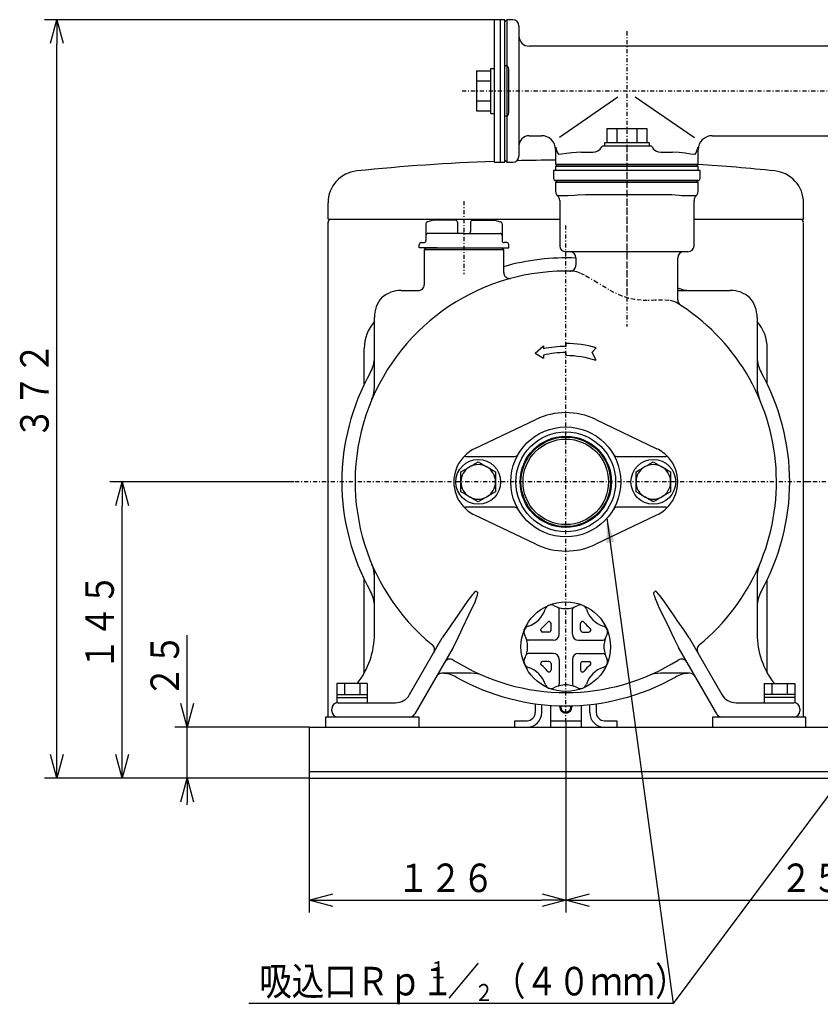
# Model space of a CAD drawing. Extents: x 63 to 551, y 22 to 385.
# Drawn here: x 63 to 161, y 26 to 147 of the extents above; entities that cross this region are included whole.
import ezdxf

# ---------------------------------------------------------------- set-up
doc = ezdxf.new("R2010")
doc.units = 0
doc.linetypes.add('DASHDOT', pattern=[1, 0.5, -0.25, 0, -0.25])
doc.linetypes.add('DIVIDE', pattern=[1.25, 0.5, -0.25, 0, -0.25, 0, -0.25])
doc.layers.get('0').update_dxf_attribs({"linetype": 'CONTINUOUS'})
doc.layers.get('DEFPOINTS').update_dxf_attribs({"linetype": 'CONTINUOUS'})
for name, color, linetype in [('DD0', 4, 'CONTINUOUS'), ('M0', 3, 'CONTINUOUS'), ('M48', 3, 'CONTINUOUS')]:
    doc.layers.add(name, color=color, linetype=linetype)
doc.styles.get("Standard").update_dxf_attribs({"font": 'txt', "bigfont": 'BIGFONT'})
doc.dimstyles.new('LEADSTYL', dxfattribs={"dimtxt": 3.2, "dimasz": 3, "dimexe": 0.18, "dimexo": 0.0625, "dimgap": 1, "dimtad": 0, "dimtih": 1, "dimtoh": 1, "dimdec": 4, "dimzin": 0, "dimtxsty": 'STANDARD', "dimblk1": 'OPEN', "dimblk2": 'OPEN', "dimsah": 1, "dimcen": 0.09, "dimazin": 3, "dimtfac": 1, "dimtdec": 4, "dimtofl": 0, "dimtmove": 0, "dimatfit": 3, "dimtolj": 1, "dimtzin": 0})
doc.dimstyles.get("Standard").update_dxf_attribs({"dimtxt": 3.5, "dimasz": 3, "dimexe": 1.5, "dimexo": 0, "dimgap": 1, "dimtad": 3, "dimtxsty": 'STANDARD', "dimblk1": 'OPEN', "dimblk2": 'OPEN', "dimsah": 1, "dimcen": 0.09, "dimazin": 3, "dimtfac": 1, "dimtdec": 4, "dimtofl": 0, "dimtmove": 0, "dimatfit": 3, "dimtolj": 1, "dimtzin": 0})

# ---------------------------------------------------------------- blocks, each defined once
blk = doc.blocks.new('_OPEN')
at = {"color": 0}
for p, q in [((0, 0), (-1, 0)), ((-0.965926, 0.258819), (0, 0)), ((0, 0), (-0.965926, -0.258819))]:
    blk.add_line(p, q, dxfattribs=at)
blk = doc.blocks.new('*D1')
at = {"layer": 'DD0'}
for p, q in [((130.179123, 60.901947), (130.179123, 37.542961)), ((98.67907, 54.042961), (98.67907, 37.542961)), ((101.67907, 39.042961), (127.179123, 39.042961))]:
    blk.add_line(p, q, dxfattribs=at)
at = {"layer": 'DEFPOINTS'}
for p in [(130.179123, 60.901947), (98.67907, 54.042961), (130.179123, 39.042961)]:
    blk.add_point(p, dxfattribs=at)
at = {"layer": 'DD0', "xscale": 3, "yscale": 3, "rotation": 180}
blk.add_blockref('_OPEN', (98.67907, 39.042961), dxfattribs=at)
at = {"layer": 'DD0', "xscale": 3, "yscale": 3}
blk.add_blockref('_OPEN', (130.179123, 39.042961), dxfattribs=at)
at = {"layer": 'DD0', "width": 0.833333}
blk.add_text('１２６', height=3.5, dxfattribs=at).set_placement((109.470759, 40.042961))
blk = doc.blocks.new('*D2')
at = {"layer": 'DD0'}
for p, q in [((130.179123, 60.901947), (130.179123, 37.542961)), ((192.679123, 60.901947), (192.679123, 37.542961)), ((133.179123, 39.042961), (189.679123, 39.042961))]:
    blk.add_line(p, q, dxfattribs=at)
at = {"layer": 'DEFPOINTS'}
for p in [(130.179123, 60.901947), (192.679123, 60.901947), (192.679123, 39.042961)]:
    blk.add_point(p, dxfattribs=at)
at = {"layer": 'DD0', "xscale": 3, "yscale": 3, "rotation": 180}
blk.add_blockref('_OPEN', (130.179123, 39.042961), dxfattribs=at)
at = {"layer": 'DD0', "xscale": 3, "yscale": 3}
blk.add_blockref('_OPEN', (192.679123, 39.042961), dxfattribs=at)
at = {"layer": 'DD0', "width": 0.833333}
blk.add_text('２５０', height=3.5, dxfattribs=at).set_placement((156.47079, 40.042961))
blk = doc.blocks.new('*D7')
at = {"layer": 'DD0'}
for p, q in [((96.816414, 90.417961), (74.17907, 90.417961)), ((75.67907, 57.042961), (75.67907, 87.417961)), ((98.67907, 54.042961), (74.17907, 54.042961))]:
    blk.add_line(p, q, dxfattribs=at)
at = {"layer": 'DEFPOINTS'}
for p in [(75.67907, 90.417961), (96.816414, 90.417961), (98.67907, 54.042961)]:
    blk.add_point(p, dxfattribs=at)
at = {"layer": 'DD0', "xscale": 3, "yscale": 3}
for p, rotation in [((75.67907, 90.417961), 90), ((75.67907, 54.042961), 270)]:
    blk.add_blockref('_OPEN', p, dxfattribs=dict(at, rotation=rotation))
at = {"layer": 'DD0', "width": 0.833333}
blk.add_text('１４５', height=3.5, rotation=90.000003, dxfattribs=at).set_placement((74.67907, 67.272128))
blk = doc.blocks.new('*D8')
at = {"layer": 'DD0'}
for p, q in [((121.379082, 147.167999), (66.17907, 147.168716)), ((67.67907, 57.042961), (67.67907, 144.168701)), ((98.67907, 54.042961), (66.17907, 54.042961))]:
    blk.add_line(p, q, dxfattribs=at)
at = {"layer": 'DEFPOINTS'}
for p in [(67.67907, 147.167999), (121.379082, 147.167999), (98.67907, 54.042961)]:
    blk.add_point(p, dxfattribs=at)
at = {"layer": 'DD0', "xscale": 3, "yscale": 3}
for p, rotation in [((67.67907, 147.168701), 90), ((67.67907, 54.042961), 270)]:
    blk.add_blockref('_OPEN', p, dxfattribs=dict(at, rotation=rotation))
at = {"layer": 'DD0', "width": 0.833333}
blk.add_text('３７２', height=3.5, rotation=90.000003, dxfattribs=at).set_placement((66.67907, 95.647502))
blk = doc.blocks.new('*D9')
at = {"layer": 'DD0'}
for p, q in [((83.67907, 63.292961), (83.67907, 71.592961)), ((98.67907, 60.292961), (82.17907, 60.292961)), ((83.67907, 54.042961), (83.67907, 60.292961)), ((98.67907, 54.042961), (82.17907, 54.042961)), ((83.67907, 50.742961), (83.67907, 51.042961))]:
    blk.add_line(p, q, dxfattribs=at)
at = {"layer": 'DEFPOINTS'}
for p in [(83.67907, 60.292961), (98.67907, 60.292961), (98.67907, 54.042961)]:
    blk.add_point(p, dxfattribs=at)
at = {"layer": 'DD0', "xscale": 3, "yscale": 3}
for p, rotation in [((83.67907, 60.292961), 270), ((83.67907, 54.042961), 90)]:
    blk.add_blockref('_OPEN', p, dxfattribs=dict(at, rotation=rotation))
at = {"layer": 'DD0', "width": 0.833333}
blk.add_text('２５', height=3.5, rotation=90.000003, dxfattribs=at).set_placement((82.67907, 63.884627))

msp = doc.modelspace()

# ---------------------------------------------------------------- linework, layer by layer
at = {"layer": 'M0'}
for p, q in [((122.67913, 147.167934), (121.379081, 147.167996)), ((121.379106, 147.167996), (121.379106, 129.667996)), ((122.179105, 129.667996), (122.179105, 147.167996)), ((122.67913, 129.667996), (122.67913, 147.167934)), ((121.379081, 129.667996), (122.67913, 129.667996)), ((129.179128, 127.417963), (128.929128, 127.167962)), ((128.929128, 127.167962), (128.929128, 126.078888)), ((129.973049, 127.167962), (128.929128, 127.167962)), ((129.179128, 127.417963), (130.193223, 127.417963)), ((133.936175, 127.167962), (129.973049, 127.167962)), ((130.193223, 127.417963), (134.156349, 127.417963)), ((141.422081, 127.167962), (133.936175, 127.167962)), ((134.156349, 127.417963), (141.201907, 127.417963)), ((141.201907, 127.417963), (145.165034, 127.417963)), ((145.385207, 127.167962), (141.422081, 127.167962)), ((145.165034, 127.417963), (146.179129, 127.417963)), ((146.429128, 127.167962), (145.385207, 127.167962)), ((146.429128, 127.167962), (146.179129, 127.417963)), ((146.429128, 126.078888), (146.429128, 127.167962)), ((130.193223, 125.519871), (129.179128, 125.519871)), ((129.429128, 124.960854), (129.429128, 119.417961)), ((130.445822, 125.521179), (130.193223, 125.519871)), ((131.258379, 125.561177), (130.445822, 125.521179)), ((131.636755, 125.605158), (131.258379, 125.561177)), ((132.58662, 125.667963), (131.636755, 125.605158)), ((134.596697, 125.667963), (132.58662, 125.667963)), ((140.761559, 125.667963), (134.596697, 125.667963)), ((142.771637, 125.667963), (140.761559, 125.667963)), ((143.187527, 125.653539), (142.771637, 125.667963)), ((144.099878, 125.561177), (143.187527, 125.653539)), ((144.394557, 125.5369), (144.099878, 125.561177)), ((145.165034, 125.519871), (144.394557, 125.5369)), ((146.179129, 125.519871), (145.165034, 125.519871)), ((145.929128, 119.417961), (145.929128, 124.960854)), ((113.952099, 122.549198), (113.178738, 122.34201)), ((116.616498, 122.543003), (113.92899, 122.542999)), ((116.866498, 122.293003), (116.866494, 121.168026)), ((118.491459, 122.292995), (118.491448, 121.168018)), ((118.741459, 122.542995), (121.428975, 122.542992)), ((121.405869, 122.54919), (122.179227, 122.341999)), ((112.993424, 122.100563), (112.99342, 120.668033)), ((117.116498, 120.918026), (113.24342, 120.91803)), ((117.672116, 120.918022), (117.116498, 120.918026)), ((117.685826, 120.918022), (118.241444, 120.918026)), ((118.241444, 120.918026), (122.114529, 120.918018)), ((122.364541, 122.100551), (122.364529, 120.668022)), ((112.429009, 119.793045), (112.74342, 119.793049)), ((112.99342, 120.66803), (112.99342, 120.043049)), ((122.364529, 120.668018), (122.364525, 120.043037)), ((122.928937, 119.793033), (122.614525, 119.793037)), ((112.179001, 119.168037), (112.179005, 119.543045)), ((114.37896, 119.167965), (112.179001, 119.167907)), ((113.054129, 119.167963), (112.804128, 118.917962)), ((112.804128, 118.917962), (112.804128, 114.626463)), ((117.679128, 118.917962), (112.804128, 118.917962)), ((113.054129, 119.167963), (117.679128, 119.167963)), ((117.679128, 119.167963), (122.304128, 119.167963)), ((122.554128, 118.917962), (117.679128, 118.917962)), ((120.978936, 119.167965), (123.178944, 119.167965)), ((122.554128, 118.917962), (122.304128, 119.167963)), ((122.554128, 116.136176), (122.554128, 118.917962)), ((123.178944, 119.168026), (123.17894, 119.543033)), ((145.179128, 118.667962), (130.179128, 118.667962)), ((131.429128, 117.917962), (131.429128, 117.037927)), ((143.929128, 112.759271), (143.929128, 117.917962)), ((109.980118, 113.917961), (112.059687, 113.917961)), ((143.929128, 113.917961), (144.011269, 113.917961)), ((144.011269, 113.917961), (150.378138, 113.917961)), ((144.221154, 112.155407), (144.245947, 112.139487)), ((144.245947, 112.139487), (144.244673, 112.140402)), ((106.679129, 104.250103), (106.679129, 110.616972)), ((153.679127, 110.616972), (153.679127, 104.250103)), ((126.429046, 106.229331), (127.429044, 107.129439)), ((127.429044, 107.129439), (127.429045, 106.74584)), ((130.179044, 107.417962), (130.179045, 107.042962)), ((133.929045, 106.876233), (133.429046, 106.339662)), ((126.429046, 106.229331), (127.429047, 105.591618)), ((127.429046, 105.976985), (127.429047, 105.591618)), ((130.179046, 106.292962), (130.179046, 105.917962)), ((133.929047, 105.303497), (133.429046, 106.339662)), ((106.679129, 102.040274), (106.679129, 104.250103)), ((153.679127, 104.250103), (153.679127, 102.040274)), ((119.021412, 94.493797), (126.503453, 98.082128)), ((133.854804, 98.082128), (141.375006, 94.475496)), ((118.983183, 94.475463), (119.021412, 94.493797)), ((117.910954, 93.542964), (123.900444, 93.542964)), ((136.457813, 93.542964), (142.447303, 93.542964)), ((117.584516, 91.806716), (117.901026, 91.989452)), ((117.901026, 91.989452), (118.280834, 92.208735)), ((118.280834, 92.208735), (118.366629, 92.258268)), ((118.366629, 92.258268), (118.672836, 92.435058)), ((118.672836, 92.435058), (119.132814, 92.700626)), ((119.132814, 92.700626), (119.429128, 92.871703)), ((119.429128, 92.871703), (119.709517, 92.709821)), ((119.709517, 92.709821), (120.026026, 92.527084)), ((120.026026, 92.527084), (120.405835, 92.307801)), ((120.405835, 92.307801), (120.491628, 92.258268)), ((120.491628, 92.258268), (120.797837, 92.081479)), ((120.797837, 92.081479), (121.257813, 91.815911)), ((139.084517, 91.806716), (139.401026, 91.989452)), ((139.401026, 91.989452), (139.780834, 92.208735)), ((139.780834, 92.208735), (139.866628, 92.258268)), ((139.866628, 92.258268), (140.172837, 92.435058)), ((140.172837, 92.435058), (140.632813, 92.700626)), ((140.632813, 92.700626), (140.929129, 92.871703)), ((140.929129, 92.871703), (141.209516, 92.709821)), ((141.209516, 92.709821), (141.526025, 92.527084)), ((141.526025, 92.527084), (141.905835, 92.307801)), ((141.905835, 92.307801), (141.991628, 92.258268)), ((141.991628, 92.258268), (142.297837, 92.081479)), ((142.297837, 92.081479), (142.757814, 91.815911)), ((117.304128, 91.644834), (117.584516, 91.806716)), ((117.304128, 90.417964), (117.304128, 91.644834)), ((121.257813, 91.815911), (121.554128, 91.644834)), ((121.554128, 91.644834), (121.554128, 90.417964)), ((138.804128, 91.644834), (139.084517, 91.806716)), ((138.804128, 90.417964), (138.804128, 91.644834)), ((142.757814, 91.815911), (143.054128, 91.644834)), ((143.054128, 91.644834), (143.054128, 90.417964)), ((117.304128, 89.191095), (117.304128, 90.417964)), ((121.554128, 90.417964), (121.554128, 89.191095)), ((138.804128, 89.191095), (138.804128, 90.417964)), ((143.054128, 90.417964), (143.054128, 89.191095)), ((117.600442, 89.020018), (117.304128, 89.191095)), ((118.06042, 88.75445), (117.600442, 89.020018)), ((118.366629, 88.57766), (118.06042, 88.75445)), ((118.452422, 88.528127), (118.366629, 88.57766)), ((118.832231, 88.308845), (118.452422, 88.528127)), ((119.14874, 88.126108), (118.832231, 88.308845)), ((120.18542, 88.400871), (119.725443, 88.135303)), ((120.491628, 88.57766), (120.18542, 88.400871)), ((120.577423, 88.627193), (120.491628, 88.57766)), ((120.957231, 88.846476), (120.577423, 88.627193)), ((121.27374, 89.029213), (120.957231, 88.846476)), ((121.554128, 89.191095), (121.27374, 89.029213)), ((139.100443, 89.020018), (138.804128, 89.191095)), ((139.56042, 88.75445), (139.100443, 89.020018)), ((139.866628, 88.57766), (139.56042, 88.75445)), ((139.952422, 88.528127), (139.866628, 88.57766)), ((140.332231, 88.308845), (139.952422, 88.528127)), ((140.64874, 88.126108), (140.332231, 88.308845)), ((141.68542, 88.400871), (141.225443, 88.135303)), ((141.991628, 88.57766), (141.68542, 88.400871)), ((142.077422, 88.627193), (141.991628, 88.57766)), ((142.457231, 88.846476), (142.077422, 88.627193)), ((142.773741, 89.029213), (142.457231, 88.846476)), ((143.054128, 89.191095), (142.773741, 89.029213)), ((123.900444, 87.292964), (117.910954, 87.292964)), ((119.429128, 87.964226), (119.14874, 88.126108)), ((119.725443, 88.135303), (119.429128, 87.964226)), ((142.447303, 87.292964), (136.457813, 87.292964)), ((140.929129, 87.964226), (140.64874, 88.126108)), ((141.225443, 88.135303), (140.929129, 87.964226)), ((126.503453, 82.7538), (119.021412, 86.342131)), ((141.336845, 86.342131), (133.854804, 82.7538)), ((141.375074, 86.360466), (141.336845, 86.342131)), ((106.679129, 71.779439), (106.679129, 79.425778)), ((153.679127, 79.425778), (153.679127, 71.779439)), ((118.462036, 76.249011), (118.152394, 75.82973)), ((118.677958, 76.525405), (118.462036, 76.249011)), ((118.829984, 76.706852), (118.677958, 76.525405)), ((118.938319, 76.825039), (118.829984, 76.706852)), ((119.048194, 76.927639), (118.938319, 76.825039)), ((119.039211, 75.700307), (119.356884, 76.537724)), ((119.105519, 76.967606), (119.048194, 76.927639)), ((119.145821, 76.983385), (119.105519, 76.967606)), ((119.157474, 76.984264), (119.145821, 76.983385)), ((119.170713, 76.981559), (119.157474, 76.984264)), ((119.174125, 76.979922), (119.170713, 76.981559)), ((119.182894, 76.972877), (119.174125, 76.979922)), ((119.356884, 76.537724), (119.395733, 76.727657)), ((119.386603, 76.804683), (119.379912, 76.814123)), ((119.393178, 76.786152), (119.386603, 76.804683)), ((119.395733, 76.727657), (119.393178, 76.786152)), ((140.970457, 76.802305), (140.962206, 76.76569)), ((140.962206, 76.76569), (140.964621, 76.705872)), ((140.964621, 76.705872), (141.00146, 76.537416)), ((140.978344, 76.814123), (140.970457, 76.802305)), ((141.00146, 76.537416), (141.057124, 76.362055)), ((141.057124, 76.362055), (141.154144, 76.100461)), ((141.183926, 76.979807), (141.175363, 76.972877)), ((141.194705, 76.983629), (141.183926, 76.979807)), ((141.204974, 76.984228), (141.194705, 76.983629)), ((141.219894, 76.981718), (141.204974, 76.984228)), ((141.268359, 76.958195), (141.219894, 76.981718)), ((141.398473, 76.846816), (141.268359, 76.958195)), ((141.884214, 76.264799), (141.398473, 76.846816)), ((142.78848, 75.004997), (141.884214, 76.264799)), ((118.152394, 75.82973), (116.489109, 73.377102)), ((118.288746, 74.068753), (119.039211, 75.700307)), ((141.154144, 76.100461), (141.314811, 75.710196)), ((141.314811, 75.710196), (141.573341, 75.127784)), ((141.573341, 75.127784), (142.872995, 72.462495)), ((143.648563, 73.714254), (142.78848, 75.004997)), ((117.485261, 72.462495), (118.288746, 74.068753)), ((129.366673, 71.730403), (129.366673, 74.775111)), ((130.99165, 71.730403), (130.99165, 74.775111)), ((116.489109, 73.377102), (115.66872, 72.221387)), ((128.366688, 72.230388), (128.366688, 73.013942)), ((131.991635, 72.230388), (131.991635, 73.013942)), ((143.869147, 73.377102), (143.648563, 73.714254)), ((144.715309, 72.186114), (143.869147, 73.377102)), ((115.66872, 72.221387), (115.010064, 71.245324)), ((116.826561, 71.032928), (117.485261, 72.462495)), ((128.116688, 71.980388), (127.333138, 71.980388)), ((132.241635, 71.980388), (133.025185, 71.980388)), ((142.872995, 72.462495), (143.483264, 71.141232)), ((145.348193, 71.245324), (144.715309, 72.186114)), ((110.996115, 64.292961), (115.010064, 71.245324)), ((116.347184, 70.061285), (116.826561, 71.032928)), ((128.616673, 70.980403), (125.571969, 70.980403)), ((131.74165, 70.980403), (134.786355, 70.980403)), ((143.483264, 71.141232), (144.011072, 70.061285)), ((145.348193, 71.245324), (149.362142, 64.292961)), ((116.347184, 70.061285), (111.645634, 61.917962)), ((128.616673, 69.355426), (125.571969, 69.355426)), ((131.741654, 69.355426), (134.786355, 69.35543)), ((148.712622, 61.917962), (144.011072, 70.061285)), ((128.116688, 68.355441), (127.333138, 68.355441)), ((128.366688, 68.105441), (128.366688, 67.321887)), ((129.366673, 68.605426), (129.366673, 65.560726)), ((130.991654, 68.605426), (130.991658, 65.560733)), ((131.991639, 68.105441), (131.991639, 67.321887)), ((132.241639, 68.355441), (133.025189, 68.355445)), ((115.556265, 66.917963), (114.965398, 66.917963)), ((117.795899, 66.917963), (115.556265, 66.917963)), ((118.335778, 66.917963), (117.795899, 66.917963)), ((118.556817, 66.917963), (118.335778, 66.917963)), ((142.022479, 66.917963), (141.80144, 66.917963)), ((142.562357, 66.917963), (142.022479, 66.917963)), ((144.801992, 66.917963), (142.562357, 66.917963)), ((145.392858, 66.917963), (144.801992, 66.917963)), ((102.179127, 63.292963), (103.929129, 63.292963)), ((103.929129, 63.292963), (109.264065, 63.292963)), ((151.094191, 63.292963), (156.429127, 63.292963)), ((156.429127, 63.292963), (158.179129, 63.292963)), ((101.429128, 62.292963), (101.429128, 62.542962)), ((158.929129, 62.542962), (158.929129, 62.292963)), ((112.179131, 61.542977), (100.679131, 61.542977)), ((100.679131, 61.542977), (100.679131, 60.292977)), ((103.929129, 61.542961), (102.179127, 61.542961)), ((110.996116, 61.542961), (103.929129, 61.542961)), ((112.179131, 60.292977), (112.179131, 61.542977)), ((159.679131, 61.542955), (148.179131, 61.542955)), ((148.179131, 61.542955), (148.179131, 60.292955)), ((156.429127, 61.542961), (149.362141, 61.542961)), ((158.179129, 61.542961), (156.429127, 61.542961)), ((159.679131, 60.292955), (159.679131, 61.542955))]:
    msp.add_line(p, q, dxfattribs=at)
at = {"layer": 'M0', "color": 4}
for p, q in [((122.929129, 147.167965), (122.679129, 146.917965)), ((122.679129, 145.903871), (122.679129, 146.917965)), ((122.929129, 147.167965), (122.929129, 146.124044)), ((123.679129, 147.167965), (122.929129, 147.167965)), ((124.429129, 146.417965), (124.429129, 145.463523)), ((122.679129, 141.940744), (122.679129, 145.903871)), ((122.929129, 146.124044), (122.929129, 142.160918)), ((124.429129, 145.463523), (124.429129, 141.500396)), ((212.179131, 143.917965), (125.679129, 143.917965)), ((122.679129, 141.430404), (122.679129, 141.940744)), ((122.929129, 141.565976), (122.679129, 141.430404)), ((122.929129, 142.160918), (122.929129, 141.565976)), ((122.929129, 141.565976), (122.929129, 135.269954)), ((124.429129, 141.500396), (124.429129, 135.335533)), ((119.229044, 140.87167), (119.229044, 135.964321)), ((119.229044, 140.87167), (120.979044, 140.87167)), ((120.979044, 141.168059), (121.379106, 141.16806)), ((120.979044, 135.668059), (120.979044, 141.168059)), ((122.679129, 135.405525), (122.679129, 141.430404)), ((123.179129, 135.930868), (123.179129, 140.905062)), ((119.229044, 139.644741), (120.979044, 139.644741)), ((119.228983, 137.19125), (120.979044, 137.19125)), ((119.228983, 135.964321), (120.979044, 135.964321)), ((120.979053, 135.668059), (121.379114, 135.66806)), ((122.679129, 135.405525), (122.929129, 135.269954)), ((122.679129, 134.895186), (122.679129, 135.405525)), ((122.679129, 130.932059), (122.679129, 134.895186)), ((122.929129, 135.269954), (122.929129, 134.675012)), ((122.929129, 134.675012), (122.929129, 130.711886)), ((124.429129, 135.335533), (124.429129, 131.372407)), ((135.224359, 133.818025), (135.224356, 132.067989)), ((135.224359, 133.818025), (140.131707, 133.818016)), ((136.451288, 133.818023), (136.451284, 132.067986)), ((138.904779, 133.818018), (138.904775, 132.068043)), ((140.131707, 133.818016), (140.131704, 132.068041)), ((125.679129, 132.917965), (127.185928, 132.917965)), ((140.428095, 132.068015), (134.928095, 132.068026)), ((134.928095, 132.068017), (134.928095, 131.667965)), ((140.428095, 132.068015), (140.428095, 131.667964)), ((148.17482, 132.917965), (189.690887, 132.917965)), ((122.679129, 129.917964), (122.679129, 130.932059)), ((122.929129, 130.711886), (122.929129, 129.667965)), ((124.429129, 131.372407), (124.429129, 130.417964)), ((128.929129, 131.216914), (128.929129, 129.417965)), ((128.932089, 131.273526), (128.929173, 131.214235)), ((128.929173, 131.214235), (128.929241, 131.215782)), ((128.959793, 131.521014), (128.932089, 131.273526)), ((129.214185, 131.490904), (129.212272, 131.490688)), ((129.650288, 130.644733), (129.324185, 130.631636)), ((130.251498, 130.722558), (129.650288, 130.644733)), ((130.907038, 130.824728), (130.251498, 130.722558)), ((132.059926, 130.917965), (130.907038, 130.824728)), ((132.059926, 130.917965), (133.50509, 130.917965)), ((134.804129, 131.667965), (140.554129, 131.667965)), ((141.853166, 130.917965), (143.289908, 130.917965)), ((144.116613, 130.866527), (143.289908, 130.917965)), ((144.830785, 130.764682), (144.116613, 130.866527)), ((145.480777, 130.666442), (144.830785, 130.764682)), ((146.031739, 130.629733), (145.480777, 130.666442)), ((146.429128, 129.417965), (146.429128, 131.216914)), ((122.679129, 129.917964), (122.929129, 129.667965)), ((122.929129, 129.667965), (123.679129, 129.667965)), ((128.929129, 129.417965), (129.97305, 129.417965)), ((128.929129, 129.417965), (129.179129, 129.167965)), ((129.97305, 129.417965), (133.936175, 129.417965)), ((133.936175, 129.417965), (141.422081, 129.417965)), ((141.422081, 129.417965), (145.385207, 129.417965)), ((145.385207, 129.417965), (146.429128, 129.417965)), ((146.179128, 129.167965), (146.429128, 129.417965)), ((130.193223, 129.167965), (129.179129, 129.167965)), ((134.156349, 129.167965), (130.193223, 129.167965)), ((141.201907, 129.167965), (134.156349, 129.167965)), ((145.165035, 129.167965), (141.201907, 129.167965)), ((146.179128, 129.167965), (145.165035, 129.167965))]:
    msp.add_line(p, q, dxfattribs=at)
at = {"layer": 'M0', "color": 4, "linetype": 'DASHDOT'}
for p, q in [((137.679129, 145.744278), (137.679129, 113.122445)), ((117.434349, 138.417965), (235.788798, 138.417965))]:
    msp.add_line(p, q, dxfattribs=at)
at = {"layer": 'M0', "color": 4, "linetype": 'DIVIDE'}
for p, q in [((127.185249, 132.921939), (127.181438, 132.919176)), ((148.146474, 132.941126), (148.176058, 132.919753)), ((133.50509, 130.917965), (133.579783, 130.93784))]:
    msp.add_line(p, q, dxfattribs=at)
at = {"layer": 'M0', "linetype": 'DASHDOT'}
for p, q in [((137.679128, 131.770046), (137.679128, 109.497929)), ((117.679128, 124.892519), (117.679128, 115.904926)), ((130.179128, 60.901946), (130.179128, 121.955979)), ((160.136077, 90.417962), (96.816413, 90.417962)), ((222.636077, 90.417962), (159.316413, 90.417962))]:
    msp.add_line(p, q, dxfattribs=at)
at = {"layer": 'M0', "color": 154}
for p, q in [((146.679129, 128.667965), (128.679129, 128.667965)), ((128.679129, 128.667965), (128.679129, 127.667965)), ((146.679129, 127.667965), (146.679129, 128.667965)), ((146.429128, 127.417965), (128.929129, 127.417963))]:
    msp.add_line(p, q, dxfattribs=at)
at = {"layer": 'M0', "color": 114}
for p, q in [((128.929129, 129.167965), (146.429129, 129.167965)), ((128.929129, 129.167965), (128.929129, 128.667965)), ((146.429129, 128.667965), (146.429129, 129.167965))]:
    msp.add_line(p, q, dxfattribs=at)
at = {"layer": 'M0', "color": 1}
for p, q in [((100.979131, 122.667962), (100.979131, 124.670803)), ((159.379131, 122.667962), (159.379132, 124.670803)), ((100.979131, 122.667962), (129.429128, 122.667962)), ((100.979131, 61.542977), (100.979131, 122.301063)), ((145.929128, 122.667962), (159.379131, 122.667962)), ((159.379131, 61.542955), (159.379131, 122.284685)), ((105.429131, 102.404942), (105.429131, 106.792962)), ((154.929131, 102.40493), (154.929131, 106.792901)), ((105.429131, 66.938214), (105.429131, 78.430986)), ((154.929131, 66.938203), (154.929131, 78.430998))]:
    msp.add_line(p, q, dxfattribs=at)
at = {"layer": 'M0', "linetype": 'DIVIDE'}
for p, q in [((131.518352, 116.204168), (131.14492, 116.274932)), ((131.444496, 117.037927), (131.433391, 117.038177)), ((131.957301, 116.038702), (131.518352, 116.204168)), ((132.476509, 115.78742), (131.957301, 116.038702)), ((133.031006, 115.482734), (132.476509, 115.78742)), ((134.05287, 114.874312), (133.031006, 115.482734)), ((135.117763, 114.230426), (134.05287, 114.874312)), ((136.085606, 113.68737), (135.117763, 114.230426)), ((137.091078, 113.22095), (136.085606, 113.68737)), ((137.867577, 112.959178), (137.091078, 113.22095)), ((138.647649, 112.791646), (137.867577, 112.959178)), ((139.423466, 112.709524), (138.647649, 112.791646)), ((140.169327, 112.68916), (139.423466, 112.709524)), ((141.166471, 112.709505), (140.169327, 112.68916)), ((142.050813, 112.727573), (141.166471, 112.709505)), ((142.824368, 112.695371), (142.050813, 112.727573)), ((143.434783, 112.580586), (142.824368, 112.695371)), ((143.790802, 112.423369), (143.434783, 112.580586)), ((136.0248, 93.792964), (136.03312, 93.797768)), ((141.336845, 86.342131), (141.33269, 86.350794)), ((154.707268, 82.178666), (154.71069, 82.177516)), ((154.71069, 82.177516), (154.720929, 82.174076)), ((108.05766, 76.967972), (108.069974, 76.975459)), ((146.566162, 70.39346), (146.575289, 70.382306)), ((146.391631, 69.438038), (146.40411, 69.445245))]:
    msp.add_line(p, q, dxfattribs=at)
at = {"layer": 'M0', "color": 2}
for p, q in [((102.052725, 65.643003), (102.052725, 63.292962)), ((105.805533, 65.642949), (102.052725, 65.642949)), ((102.990958, 65.64301), (102.990958, 64.317998)), ((104.8673, 65.642949), (104.8673, 64.317937)), ((105.805411, 65.642949), (105.805411, 63.292962)), ((154.552724, 65.642949), (158.305531, 65.642949)), ((154.552846, 65.642949), (154.552846, 63.292962)), ((155.490956, 65.642949), (155.490956, 64.317937)), ((157.367299, 65.64301), (157.367299, 64.317998)), ((158.305531, 65.643003), (158.305531, 63.292962)), ((102.052725, 64.317937), (105.805533, 64.317937)), ((158.305531, 64.317937), (154.552724, 64.317937)), ((102.052725, 63.917935), (105.805533, 63.917935)), ((158.305531, 63.917935), (154.552724, 63.917935))]:
    msp.add_line(p, q, dxfattribs=at)
at = {"layer": 'M0', "color": 7}
for p, q in [((126.429131, 63.174845), (126.429131, 62.092962)), ((127.229131, 62.092962), (127.229131, 63.076649)), ((128.30407, 62.981963), (128.30407, 60.292962)), ((132.05407, 62.981955), (132.05407, 60.292962)), ((133.129131, 62.092962), (133.129131, 63.07665)), ((133.929131, 63.174846), (133.929131, 62.092962)), ((123.92917, 61.092962), (125.429131, 61.092962)), ((123.92917, 60.292962), (123.92917, 61.092962)), ((128.30407, 61.092962), (132.05407, 61.092962)), ((134.929131, 61.092962), (136.42917, 61.092962)), ((136.42917, 61.092962), (136.42917, 60.292962)), ((98.67907, 60.292962), (98.67907, 54.042962)), ((98.67907, 60.292962), (295.679131, 60.292962)), ((98.67907, 54.843011), (295.679131, 54.843011)), ((98.67907, 54.042962), (295.679131, 54.042962))]:
    msp.add_line(p, q, dxfattribs=at)
at = {"layer": 'M0'}
for centre, radius in [((130.179128, 90.417964), 6.75), ((130.179128, 90.417964), 6.125), ((130.179128, 90.417965), 5.605625), ((130.179128, 90.417964), 5.5), ((130.179128, 90.417964), 5.25), ((119.429128, 90.417964), 2.75), ((140.929128, 90.417964), 2.75), ((130.179128, 70.167918), 5.5)]:
    msp.add_circle(centre, radius, dxfattribs=at)
at = {"layer": 'M0', "color": 4}
for centre, radius, start, end in [((123.679129, 146.417965), 0.75, 0, 90), ((125.679129, 145.167965), 1.25, 180, 270), ((122.397897, 140.98729), 0.785547, 353.991493, 407.448179), ((122.464887, 135.8233), 0.722296, 309.995692, 368.564636), ((125.679129, 131.667965), 1.25, 90, 180), ((127.208653, 131.197849), 1.722732, 0.59654, 90.779709), ((148.160392, 131.185254), 1.73762, 89.478554, 178.983959), ((130.369882, 131.579411), 1.411297, 182.371497, 222.187794), ((133.50509, 132.167965), 1.25, 270, 330), ((134.804129, 131.417965), 0.25, 90, 150), ((140.554129, 131.417965), 0.25, 30, 90), ((141.853167, 132.167965), 1.25, 210, 270), ((144.891173, 131.617916), 1.509104, 319.094422, 356.395499), ((143.63027, 131.082101), 2.801935, 2.727117, 9.054254), ((123.679129, 130.417965), 0.75, 270, 360)]:
    msp.add_arc(centre, radius, start, end, dxfattribs=at)
at = {"layer": 'M0', "color": 1}
for centre, radius, start, end in [((130.179131, -120.45716), 250.375, 92.014211, 95.881148), ((130.179131, -120.45716), 250.375, 91.691548, 91.716556), ((130.179131, -120.45716), 250.375, 90.286051, 91.37669), ((130.179131, -120.45716), 250.375, 84.118851, 86.28477), ((104.929131, 124.670803), 3.95, 95.881148, 180), ((155.429132, 124.670803), 3.95, 0, 84.118852), ((101.304028, 122.292874), 0.325, 123.749164, 180.000175), ((101.054027, 122.667039), 0.125, -56.250836, 0.000175), ((159.304235, 122.667039), 0.125, 179.999825, 236.250836), ((159.054234, 122.292874), 0.325, 359.999825, 416.250836), ((110.429131, 106.792962), 5, 138.590896, 180), ((149.929131, 106.792962), 5, 359.999301, 401.410616)]:
    msp.add_arc(centre, radius, start, end, dxfattribs=at)
at = {"layer": 'M0', "color": 154}
for centre, start, end in [((128.929129, 127.667965), 180, 270), ((146.429129, 127.667965), 270, 360)]:
    msp.add_arc(centre, 0.25, start, end, dxfattribs=at)
at = {"layer": 'M0'}
for centre, radius, start, end in [((129.679128, 126.078889), 0.75, 180, 228.189685), ((145.679128, 126.078889), 0.75, 311.810315, 360), ((128.679128, 124.960855), 0.75, 0, 48.189685), ((146.679128, 124.960855), 0.75, 131.810315, 180), ((113.243424, 122.100563), 0.25, 104.997824, 180), ((116.616498, 122.293003), 0.25, 0, 90), ((118.741459, 122.292995), 0.25, 90, 180), ((122.114541, 122.100551), 0.25, 0, 75.002176), ((113.24342, 120.66803), 0.25, 90, 180), ((117.116494, 121.168026), 0.25, 180, 270.000874), ((118.241448, 121.168026), 0.25, 269.999126, 359.998251), ((122.114529, 120.668018), 0.25, 0, 90), ((112.429009, 119.543045), 0.25, 90, 180), ((112.74342, 120.043049), 0.25, -90, 0), ((122.614525, 120.043037), 0.25, 180, 270), ((122.928937, 119.543033), 0.25, 0, 90), ((130.179128, 119.417962), 0.75, 180, 270), ((130.679128, 117.917962), 0.75, 0, 90), ((144.679128, 117.917962), 0.75, 90, 180), ((145.179128, 119.417962), 0.75, 270, 360), ((130.179128, 90.417962), 27.5, 87.394749, 106.0975), ((130.179128, 90.417962), 25.875, 87.860922, 230.704853), ((123.298268, 116.125717), 0.736256, 179.219406, 277.7682), ((130.682039, 117.030171), 0.739112, 269.208354, 360.693295), ((109.980118, 110.167962), 3.75, 90, 130.143175), ((112.059603, 114.666879), 0.748917, 270.00639, 304.367968), ((112.093113, 114.64712), 0.710538, 302.980639, 358.628512), ((145.476187, 117.667962), 3.75, 245.634944, 270), ((150.378138, 110.167962), 3.75, 49.856825, 90), ((110.429128, 110.616972), 3.75, 139.856825, 180), ((144.661922, 112.747621), 0.736727, 179.017704, 235.388133), ((149.929128, 110.616972), 3.75, 0, 40.143175), ((130.179128, 90.417962), 25.875, 309.295147, 418.260708), ((130.179064, 94.167962), 12.875, 90.000088, 102.333037), ((130.179064, 94.167962), 13.25, 73.559624, 90.000088), ((102.929128, 105.715021), 3.75, 330.691891, 360), ((130.179064, 94.167962), 12.125, 90.000088, 103.109077), ((130.179064, 94.167962), 11.75, 71.388624, 90.000088), ((157.429128, 105.715021), 3.75, 180, 209.308109), ((130.179128, 90.417962), 27.5, 150.691891, 209.308109), ((130.179128, 90.417962), 27.5, 330.691891, 389.308109), ((102.928078, 102.040488), 3.751051, 336.904706, 359.996723), ((157.430163, 102.040485), 3.751036, 180.00323, 203.095341), ((130.179128, 90.417964), 8.5, 64.377972, 115.622028), ((120.929124, 90.417971), 4.499992, 115.622004, 138.985523), ((139.428901, 90.417666), 4.500367, 41.015464, 64.37701), ((120.929128, 90.417964), 4.5, 138.9855, 221.0145), ((117.910954, 93.042964), 0.5, 90, 138.9855), ((123.900444, 94.042964), 0.5, 270, 330), ((136.457812, 94.042964), 0.5, 210, 270), ((142.447302, 93.042964), 0.5, 41.0145, 90), ((139.429128, 90.417964), 4.5, 318.9855, 401.0145), ((119.429128, 90.417964), 2.125, 120, 180), ((119.429128, 90.417964), 2.125, 60, 120), ((119.429128, 90.417964), 2.125, 0, 60), ((140.929128, 90.417964), 2.125, 120, 180), ((140.929128, 90.417964), 2.125, 60, 120), ((140.929128, 90.417964), 2.125, 0, 60), ((119.429128, 90.417964), 2.125, 180, 240), ((119.429128, 90.417964), 2.125, 300, 360), ((140.929128, 90.417964), 2.125, 180, 240), ((140.929128, 90.417964), 2.125, 300, 360), ((119.429128, 90.417964), 2.125, 240, 300), ((140.929128, 90.417964), 2.125, 240, 300), ((117.910954, 87.792964), 0.5, 221.0145, 270), ((120.929355, 90.418262), 4.500367, 221.015464, 244.37701), ((123.900444, 86.792964), 0.5, 43.071206, 90), ((136.457812, 86.792964), 0.5, 90, 150), ((139.429133, 90.417958), 4.499992, 295.622004, 318.985523), ((142.447302, 87.792964), 0.5, 270, 318.9855), ((130.179128, 90.417964), 8.5, 244.377972, 295.622028), ((102.928093, 78.795439), 3.751036, 0.00323, 23.095341), ((157.430179, 78.795436), 3.751051, 156.904706, 179.996723), ((105.929128, 79.425778), 0.75, 0, 24.38412), ((154.429128, 79.425778), 0.75, 155.61588, 180), ((102.929128, 75.120904), 3.75, 0, 29.308109), ((130.179128, 90.417962), 17.369154, 230.721544, 231.55619), ((130.179128, 90.417962), 17.369154, 308.44381, 309.278456), ((157.429128, 75.120904), 3.75, 150.691891, 180), ((128.361409, 74.556346), 0.749999, 112.499194, 162.975948), ((128.361424, 74.556331), 0.74997, 62.024475, 112.501348), ((130.179158, 77.978507), 3.125007, 242.024394, 270), ((129.116673, 74.775111), 0.25, 0, 71.646608), ((130.179165, 77.978507), 3.125007, 270, 297.975606), ((131.24165, 74.775111), 0.25, 108.353392, 180), ((131.996899, 74.556331), 0.74997, 67.498652, 117.975525), ((131.996915, 74.556346), 0.749999, 17.024052, 67.500806), ((124.656228, 75.690849), 3.125, 287.024362, 342.975705), ((135.702096, 75.690849), 3.125, 197.024295, 252.975638), ((125.790734, 71.985652), 0.749995, 107.02371, 157.499841), ((124.656228, 75.690849), 4.125008, 307.724597, 322.275742), ((128.116688, 73.013942), 0.25, 0, 142.272552), ((132.241635, 73.013942), 0.25, 37.727448, 180), ((135.702096, 75.690849), 4.125008, 217.724258, 232.275403), ((134.567589, 71.985652), 0.749995, 22.500159, 72.97629), ((96.679128, 71.779439), 10, 322.146183, 360), ((125.790749, 71.985652), 0.750009, 157.499841, 207.974842), ((122.368584, 70.167903), 3.124992, 0.00028, 27.975985), ((127.333138, 72.230388), 0.25, 127.722542, 270), ((128.116688, 72.230388), 0.25, 270, 360), ((128.616673, 71.730403), 0.75, 270, 360), ((131.74165, 71.730403), 0.75, 180, 270), ((132.241635, 72.230388), 0.25, 180, 270), ((133.025185, 72.230388), 0.25, 270, 412.277458), ((137.989739, 70.167903), 3.124992, 152.024015, 179.99972), ((134.567574, 71.985652), 0.750009, -27.974842, 22.500159), ((163.679128, 71.779439), 10, 180, 217.853817), ((113.317108, 69.813038), 0.75, 330, 410.704853), ((122.368584, 70.16793), 3.124992, 332.023954, 359.99965), ((125.571969, 71.230403), 0.250003, 198.350627, 270), ((134.786355, 71.230403), 0.250003, 270, 341.649373), ((137.989739, 70.167934), 3.124992, 180.00035, 207.976046), ((147.041149, 69.813038), 0.75, 129.295147, 210), ((125.571969, 69.105426), 0.250003, 90, 161.649373), ((128.616673, 68.605426), 0.75, 0, 90), ((131.741654, 68.605426), 0.75, 90, 180), ((134.786355, 69.10543), 0.250003, 18.350627, 90), ((115.967255, 67.903228), 0.75, 57.738836, 150), ((130.179128, 90.417962), 25.875, 237.738836, 302.261164), ((125.790749, 68.350177), 0.750009, 152.025158, 202.500159), ((125.790734, 68.350177), 0.749995, 202.500159, 252.97629), ((127.333138, 68.105441), 0.25, 90, 232.277458), ((124.656228, 64.644988), 4.125008, 37.724174, 52.275338), ((128.116688, 68.105441), 0.25, 0, 90), ((132.241639, 68.105441), 0.25, 90, 180), ((135.702096, 64.644996), 4.125008, 127.724653, 142.275877), ((133.025189, 68.105445), 0.25, -52.277458, 90), ((134.567589, 68.350181), 0.749995, 287.02371, 337.499841), ((134.567574, 68.350181), 0.750009, 337.499841, 387.974842), ((144.391002, 67.903228), 0.75, 30, 122.261164), ((114.965399, 66.167962), 0.75, 90, 150), ((114.88207, 63.167962), 3.75, 60.691891, 88.420897), ((118.55668, 63.167291), 3.750672, 66.903524, 89.997905), ((124.656228, 64.644988), 3.125, 17.024295, 72.975597), ((128.116688, 67.321887), 0.25, -142.272552, 0), ((132.241639, 67.321887), 0.25, 180, 322.272552), ((135.702096, 64.644996), 3.125, 107.024424, 162.975664), ((141.801583, 63.16726), 3.750703, 90.002192, 113.09638), ((145.476187, 63.167962), 3.75, 91.579103, 119.308109), ((145.392858, 66.167962), 0.75, 30, 90), ((130.179128, 90.417962), 27.5, 240.691891, 299.308109), ((128.361409, 65.779491), 0.749999, 197.024052, 247.500806), ((130.179154, 62.357322), 3.125007, 89.99993, 117.975479), ((129.116673, 65.560726), 0.25, -71.646608, 0), ((130.179177, 62.357322), 3.125007, 62.024587, 90.00007), ((131.241658, 65.560733), 0.25, 180, 251.646608), ((131.996922, 65.779498), 0.749999, 292.499194, 342.975948), ((109.264065, 65.292962), 2, 270, 330), ((128.361424, 65.779506), 0.74997, 247.498652, 297.975525), ((131.996907, 65.779514), 0.74997, 242.024475, 292.501348), ((151.094192, 65.292962), 2, 210, 270), ((102.179128, 62.542962), 0.75, 90, 180), ((158.179128, 62.542962), 0.75, 0, 90), ((102.179128, 62.292962), 0.75, 180, 270), ((110.996116, 62.292962), 0.75, 270, 330), ((149.362141, 62.292962), 0.75, 210, 270), ((158.179128, 62.292962), 0.75, 270, 360)]:
    msp.add_arc(centre, radius, start, end, dxfattribs=at)
at = {"layer": 'M0', "linetype": 'DIVIDE'}
msp.add_arc((100.494234, 77.681874), 6.427016, 15.86031, 23.715875, dxfattribs=at)
at = {"layer": 'M0', "color": 7}
for centre, radius, start, end in [((130.17917, 62.792962), 0.75, 169.638076, 370.362099), ((130.17917, 62.792962), 0.625, 167.827157, 372.173018), ((125.429131, 62.092962), 1.8, 270, 360), ((125.429131, 62.092962), 1, 270, 360), ((134.929131, 62.092962), 1.8, 180, 270), ((134.929131, 62.092962), 1, 180, 270)]:
    msp.add_arc(centre, radius, start, end, dxfattribs=at)
at = {"layer": 'M48'}
for p, q in [((136.584909, 137.663425), (129.388387, 132.700926)), ((138.715494, 137.707013), (146.00646, 132.705371))]:
    msp.add_line(p, q, dxfattribs=at)

# ---------------------------------------------------------------- texts
at = {"layer": 'DD0', "width": 0.833333}
for s, height, p in [('１', 2.1, (113.331099, 29.456961)), ('（４０ｍｍ）', 3.5, (121.247775, 27.35696)), ('吸込口Ｒｐ１', 3.5, (92.547763, 27.35696)), ('／', 3.5, (115.647769, 27.35696)), ('２', 2.1, (118.931105, 26.65696))]:
    msp.add_text(s, height=height, dxfattribs=at).set_placement(p)

# ---------------------------------------------------------------- dimensions: what is measured, and where the dimension line sits
at = {"layer": 'DD0'}
for base, p2, picture, middle in [((67.67907, 147.167999), (121.379082, 147.167999), '*D8', (67.67907, 100.60548)), ((75.67907, 90.417961), (96.816414, 90.417961), '*D7', (75.67907, 72.230461)), ((83.67907, 60.292961), (98.67907, 60.292961), '*D9', (83.67907, 57.167961))]:
    dim = msp.add_linear_dim(base=base, p1=(98.67907, 54.042961), p2=p2, angle=90, dimstyle='STANDARD', dxfattribs=at)
    dim.commit()
    dim.dimension.update_dxf_attribs({"geometry": picture, "text_midpoint": middle})
for base, p1, p2, picture, middle in [((130.179123, 39.042961), (98.67907, 54.042961), (130.179123, 60.901947), '*D1', (114.429096, 39.042961)), ((192.679123, 39.042961), (130.179123, 60.901947), (192.679123, 60.901947), '*D2', (161.429123, 39.042961))]:
    dim = msp.add_linear_dim(base=base, p1=p1, p2=p2, dimstyle='STANDARD', dxfattribs=at)
    dim.commit()
    dim.dimension.update_dxf_attribs({"geometry": picture, "text_midpoint": middle})

# ---------------------------------------------------------------- leaders
for points in [[(135.240646, 85.952148), (143.356094, 26.35696), (91.256096, 26.35696)], [(187.713684, 85.845566), (143.356094, 26.356958)]]:
    msp.add_leader(points, dimstyle='LEADSTYL', dxfattribs=at)

doc.saveas('drawing.dxf')
